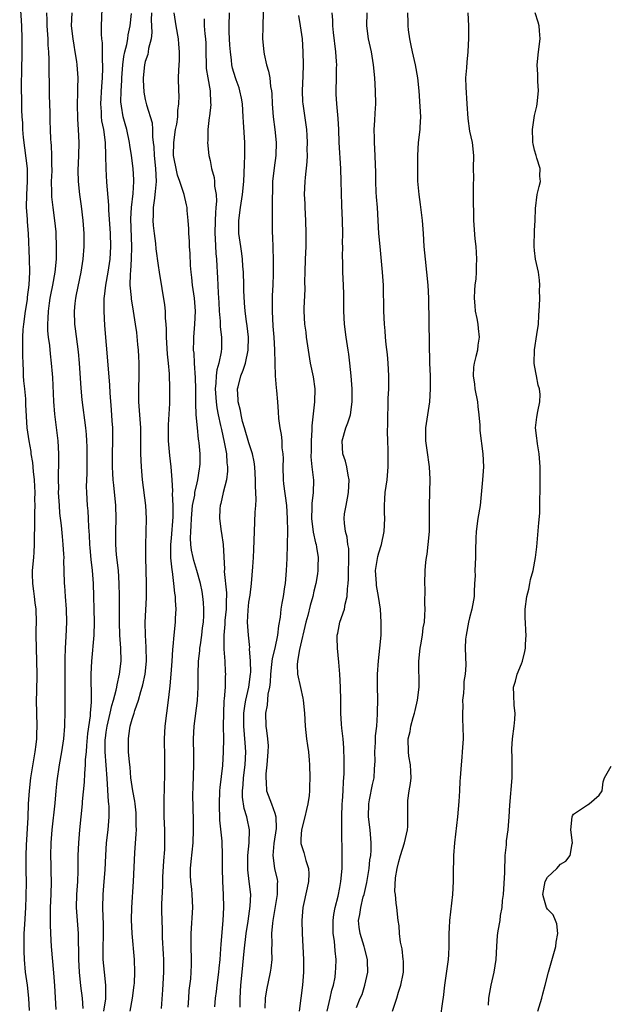
# Model space of a CAD drawing. Units: inches. Extents: x 2610000 to 2613000, y 1521000 to 1524000.
# Drawn here: x 2610332 to 2610423, y 1522632 to 1522784 of the extents above; entities that cross this region are included whole.
import ezdxf

# ---------------------------------------------------------------- set-up
doc = ezdxf.new("R2010")
doc.units = ezdxf.units.IN
doc.header["$MEASUREMENT"] = 0
doc.layers.add('LD26101521_2ft', color=72, linetype='Continuous')

msp = doc.modelspace()

# ---------------------------------------------------------------- linework, layer by layer
at = {"layer": 'LD26101521_2ft'}
for points, elevation in [([(2610331.66, 1522787), (2610331.91, 1522783), (2610331.98, 1522781), (2610332, 1522779), (2610331.95, 1522775.95), (2610331.9, 1522774.1), (2610331.9, 1522773), (2610331.93, 1522771.93), (2610331.94, 1522770.06), (2610331.99, 1522769), (2610332.07, 1522768.07), (2610332.1, 1522767), (2610332.19, 1522765.81), (2610332.79, 1522761), (2610332.83, 1522759), (2610332.71, 1522757), (2610332.67, 1522755), (2610332.79, 1522753.21), (2610332.8, 1522752.8), (2610332.94, 1522751), (2610333.09, 1522747.09), (2610333.14, 1522745), (2610333.06, 1522743.06), (2610332.82, 1522741.18), (2610332.79, 1522740.79), (2610332.5, 1522739), (2610332.23, 1522737), (2610332.16, 1522736.16), (2610332.1, 1522735), (2610332.11, 1522733.89), (2610332.09, 1522733), (2610332.1, 1522732.1), (2610332.13, 1522731), (2610332.2, 1522729.8), (2610332.21, 1522729), (2610332.25, 1522728.25), (2610332.39, 1522727), (2610332.53, 1522725.47), (2610332.56, 1522724.56), (2610332.77, 1522721), (2610333.04, 1522719), (2610333.35, 1522717.35), (2610333.39, 1522717), (2610333.65, 1522715.65), (2610333.74, 1522714.26), (2610333.89, 1522713), (2610333.94, 1522711.94), (2610333.98, 1522711), (2610333.95, 1522709.95), (2610333.97, 1522709), (2610333.92, 1522707.92), (2610333.93, 1522706.07), (2610333.88, 1522703.88), (2610333.9, 1522703), (2610333.81, 1522701.81), (2610333.78, 1522701), (2610333.6, 1522699), (2610333.6, 1522698.4), (2610333.63, 1522697), (2610333.78, 1522695.78), (2610333.9, 1522695), (2610334, 1522694), (2610334.14, 1522693), (2610334.17, 1522691), (2610334.14, 1522689.86), (2610334.14, 1522689), (2610334.18, 1522687), (2610334.26, 1522685), (2610334.31, 1522683), (2610334.25, 1522680.25), (2610334.21, 1522679), (2610334.22, 1522677), (2610334.28, 1522675), (2610334.23, 1522673.77), (2610334.22, 1522673), (2610334.13, 1522672.13), (2610333.98, 1522671), (2610333.3, 1522667), (2610333.09, 1522665), (2610332.98, 1522663), (2610332.89, 1522660.89), (2610332.64, 1522656.64), (2610332.58, 1522655), (2610332.6, 1522653.4), (2610332.58, 1522652.58), (2610332.63, 1522651), (2610332.62, 1522648.62), (2610332.54, 1522647), (2610332.37, 1522644.37), (2610332.31, 1522643), (2610332.3, 1522641.7), (2610332.28, 1522641), (2610332.28, 1522640.28), (2610332.34, 1522639), (2610332.52, 1522637), (2610332.79, 1522635), (2610333.01, 1522633), (2610333.12, 1522631.12)], 7598), ([(2610369.21, 1522786.79), (2610369.14, 1522783.14), (2610369.15, 1522782.85), (2610369.1, 1522781), (2610369.27, 1522779), (2610369.33, 1522778.67), (2610369.72, 1522777), (2610370.03, 1522776.03), (2610370.2, 1522775), (2610370.33, 1522773.67), (2610370.46, 1522773), (2610370.51, 1522772.51), (2610370.56, 1522771), (2610370.71, 1522769), (2610370.97, 1522767), (2610371.18, 1522765), (2610371.13, 1522763), (2610370.88, 1522761.12), (2610370.64, 1522759), (2610370.61, 1522757.39), (2610370.56, 1522756.56), (2610370.58, 1522755), (2610370.58, 1522753.42), (2610370.55, 1522753), (2610370.56, 1522751), (2610370.6, 1522750.6), (2610370.69, 1522748.69), (2610370.75, 1522747), (2610370.75, 1522744.75), (2610370.68, 1522743), (2610370.57, 1522741.43), (2610370.59, 1522740.59), (2610370.55, 1522739), (2610370.68, 1522736.68), (2610370.84, 1522735), (2610370.95, 1522733.05), (2610370.96, 1522730.96), (2610371.02, 1522729), (2610371.17, 1522727.17), (2610371.23, 1522726.77), (2610371.38, 1522725), (2610371.49, 1522723.49), (2610371.54, 1522722.46), (2610371.73, 1522721), (2610371.97, 1522719.97), (2610372.04, 1522719), (2610372.07, 1522717.93), (2610372.22, 1522717), (2610372.26, 1522716.26), (2610372.22, 1522715), (2610372.27, 1522713), (2610372.34, 1522712.34), (2610372.77, 1522709), (2610372.88, 1522707), (2610372.92, 1522705.08), (2610372.9, 1522703), (2610372.82, 1522700.82), (2610372.73, 1522699), (2610372.55, 1522697), (2610372.49, 1522696.49), (2610372.27, 1522695), (2610372.06, 1522693.94), (2610371.93, 1522693), (2610371.78, 1522691.78), (2610371.53, 1522690.47), (2610371.38, 1522689), (2610370.98, 1522687), (2610370.57, 1522685.43), (2610370.49, 1522684.48), (2610370.29, 1522683), (2610370.25, 1522681.75), (2610370.14, 1522681), (2610369.89, 1522679.89), (2610369.8, 1522678.2), (2610369.53, 1522677), (2610369.62, 1522675), (2610369.68, 1522674.32), (2610369.87, 1522673), (2610369.93, 1522671.93), (2610369.92, 1522671), (2610369.77, 1522669), (2610369.61, 1522667.61), (2610369.58, 1522667), (2610369.67, 1522666.33), (2610369.72, 1522665), (2610370.48, 1522663), (2610371, 1522661.54), (2610371.15, 1522661), (2610371.2, 1522659.2), (2610370.85, 1522656.85), (2610370.68, 1522655), (2610370.93, 1522653), (2610371.33, 1522651.33), (2610371.37, 1522651), (2610371.33, 1522650.67), (2610371.35, 1522649), (2610370.65, 1522645), (2610370.6, 1522644.6), (2610370.49, 1522643), (2610370.53, 1522641.47), (2610370.49, 1522640.49), (2610370.51, 1522639), (2610370.35, 1522637.65), (2610370.25, 1522637), (2610369.68, 1522634.32), (2610369.5, 1522633), (2610369.46, 1522631.46)], 7616), ([(2610337.28, 1522631.28), (2610337.08, 1522634.92), (2610336.94, 1522636.94), (2610336.58, 1522641), (2610336.45, 1522643), (2610336.39, 1522644.39), (2610336.4, 1522645), (2610336.42, 1522645.58), (2610336.42, 1522647), (2610336.49, 1522649), (2610336.54, 1522651), (2610336.52, 1522652.52), (2610336.48, 1522653.52), (2610336.45, 1522655), (2610336.51, 1522657), (2610336.67, 1522659), (2610337.11, 1522663.11), (2610337.28, 1522665), (2610337.45, 1522666.55), (2610337.79, 1522669), (2610338.13, 1522671), (2610338.44, 1522673), (2610338.61, 1522675), (2610338.66, 1522677.34), (2610338.64, 1522680.64), (2610338.66, 1522681.34), (2610338.66, 1522684.66), (2610338.65, 1522685.35), (2610338.69, 1522687), (2610338.8, 1522688.8), (2610338.9, 1522691), (2610338.87, 1522693), (2610338.72, 1522695), (2610338.63, 1522696.63), (2610338.58, 1522697), (2610338.53, 1522699), (2610338.47, 1522700.47), (2610338.49, 1522701), (2610338.47, 1522701.53), (2610338.37, 1522703), (2610338.23, 1522704.23), (2610338.08, 1522705.92), (2610337.85, 1522707.85), (2610337.77, 1522709), (2610337.66, 1522711), (2610337.67, 1522711.67), (2610337.65, 1522713), (2610337.66, 1522714.34), (2610337.69, 1522715), (2610337.7, 1522715.7), (2610337.69, 1522717), (2610337.57, 1522719), (2610337.09, 1522723.09), (2610336.94, 1522725.06), (2610336.75, 1522728.75), (2610336.69, 1522729.31), (2610336.57, 1522731), (2610336.4, 1522732.4), (2610336.29, 1522733.71), (2610336.11, 1522735), (2610335.99, 1522735.99), (2610335.98, 1522737), (2610336.06, 1522737.94), (2610336.07, 1522739), (2610336.24, 1522740.24), (2610336.37, 1522741), (2610336.46, 1522741.54), (2610336.77, 1522743), (2610337.13, 1522745), (2610337.31, 1522747), (2610337.35, 1522749), (2610337.28, 1522751), (2610337.26, 1522751.26), (2610337.09, 1522753), (2610336.8, 1522755), (2610336.62, 1522756.62), (2610336.6, 1522757), (2610336.62, 1522757.38), (2610336.58, 1522759), (2610336.64, 1522760.64), (2610336.64, 1522761), (2610336.61, 1522761.39), (2610336.62, 1522763), (2610336.56, 1522764.56), (2610336.51, 1522765), (2610336.47, 1522765.53), (2610336.39, 1522767), (2610336.35, 1522768.35), (2610336.33, 1522769.67), (2610336.25, 1522772.25), (2610336.25, 1522773.75), (2610336.18, 1522776.18), (2610336.19, 1522777.81), (2610336.14, 1522779), (2610336.05, 1522780.05), (2610336.02, 1522781), (2610335.87, 1522783), (2610335.87, 1522783.87), (2610335.83, 1522785)], 7600), ([(2610341.42, 1522631.42), (2610341.31, 1522633), (2610341.07, 1522634.93), (2610340.85, 1522637), (2610340.77, 1522639), (2610340.77, 1522640.77), (2610340.74, 1522641.26), (2610340.71, 1522643), (2610340.54, 1522645), (2610340.41, 1522647), (2610340.45, 1522649), (2610340.59, 1522651), (2610340.65, 1522652.65), (2610340.67, 1522655), (2610340.75, 1522657), (2610340.9, 1522659), (2610341.33, 1522663), (2610341.35, 1522663.35), (2610341.66, 1522666.34), (2610341.69, 1522667.69), (2610341.81, 1522669), (2610341.82, 1522669.82), (2610341.93, 1522671), (2610342, 1522672), (2610342.17, 1522673.83), (2610342.55, 1522676.55), (2610342.57, 1522677), (2610342.7, 1522678.7), (2610342.71, 1522680.71), (2610342.68, 1522681.32), (2610342.69, 1522683), (2610342.79, 1522685), (2610343.11, 1522689), (2610343.17, 1522691), (2610343.02, 1522697), (2610342.87, 1522699), (2610342.67, 1522700.67), (2610342.51, 1522702.51), (2610342.48, 1522703), (2610342.42, 1522704.42), (2610342.31, 1522705.69), (2610342.27, 1522707), (2610342.19, 1522708.19), (2610342.11, 1522709), (2610342, 1522711), (2610341.97, 1522711.97), (2610342.03, 1522713.97), (2610342.07, 1522717), (2610342.06, 1522718.06), (2610342.02, 1522719), (2610341.96, 1522719.96), (2610341.86, 1522721), (2610341.3, 1522725.3), (2610341.13, 1522727.13), (2610340.87, 1522731), (2610340.72, 1522732.72), (2610340.28, 1522736.28), (2610340.17, 1522737), (2610340.08, 1522739), (2610340.2, 1522740.2), (2610340.29, 1522741), (2610340.43, 1522741.57), (2610341.12, 1522745), (2610341.42, 1522747), (2610341.57, 1522749), (2610341.59, 1522751), (2610341.45, 1522753), (2610341.18, 1522755.18), (2610340.92, 1522757), (2610340.71, 1522759), (2610340.68, 1522760.68), (2610340.76, 1522763), (2610340.8, 1522765), (2610340.72, 1522767), (2610340.62, 1522768.62), (2610340.57, 1522771), (2610340.63, 1522772.63), (2610340.62, 1522773.38), (2610340.65, 1522775), (2610340.53, 1522777), (2610340.46, 1522777.54), (2610340.23, 1522779), (2610340.03, 1522780.03), (2610339.88, 1522781), (2610339.65, 1522783), (2610339.72, 1522785)], 7602), ([(2610344.62, 1522631), (2610344.91, 1522632.91), (2610344.93, 1522635), (2610344.72, 1522637), (2610344.54, 1522639), (2610344.52, 1522640.52), (2610344.59, 1522643), (2610344.55, 1522644.55), (2610344.5, 1522645.5), (2610344.45, 1522647), (2610344.52, 1522649), (2610344.7, 1522651), (2610344.82, 1522652.82), (2610344.92, 1522655), (2610345.06, 1522657), (2610345.28, 1522659), (2610345.43, 1522661), (2610345.43, 1522662.57), (2610345.39, 1522663), (2610345.33, 1522663.33), (2610345.12, 1522666.88), (2610344.85, 1522671), (2610344.85, 1522672.85), (2610344.88, 1522673.12), (2610345, 1522674.06), (2610345.14, 1522675), (2610345.61, 1522677), (2610345.85, 1522678.15), (2610346.12, 1522679), (2610346.55, 1522680.55), (2610346.63, 1522681), (2610346.67, 1522681.33), (2610347.06, 1522683), (2610347.27, 1522685), (2610347.25, 1522687), (2610347.11, 1522689), (2610347.02, 1522691), (2610347.02, 1522693), (2610347.04, 1522695.04), (2610347.01, 1522697), (2610346.87, 1522699), (2610346.58, 1522701.42), (2610346.45, 1522703), (2610346.45, 1522705), (2610346.52, 1522707), (2610346.46, 1522709), (2610346.14, 1522712.14), (2610346.07, 1522713), (2610346.03, 1522713.97), (2610345.96, 1522715), (2610345.96, 1522717), (2610346.02, 1522719), (2610346.02, 1522720.02), (2610345.99, 1522721), (2610345.91, 1522722.09), (2610345.8, 1522723.8), (2610345.59, 1522726.41), (2610345.57, 1522727.57), (2610345.28, 1522730.72), (2610344.79, 1522736.79), (2610344.67, 1522739), (2610344.67, 1522740.67), (2610344.69, 1522741), (2610344.74, 1522741.26), (2610344.93, 1522743), (2610345.29, 1522745), (2610345.6, 1522747), (2610345.71, 1522749), (2610345.64, 1522751), (2610345.37, 1522754.63), (2610345.37, 1522755.37), (2610345.08, 1522758.92), (2610344.96, 1522760.96), (2610344.94, 1522763), (2610344.88, 1522765), (2610344.62, 1522767), (2610344.34, 1522768.34), (2610344.28, 1522769), (2610344.25, 1522769.75), (2610344.15, 1522771), (2610344.32, 1522773.68), (2610344.44, 1522775), (2610344.49, 1522776.49), (2610344.48, 1522777), (2610344.43, 1522777.57), (2610344.42, 1522780.42), (2610344.33, 1522781), (2610344.26, 1522781.74), (2610344.27, 1522783), (2610344.36, 1522785.64)], 7604), ([(2610351.97, 1522785), (2610351.92, 1522783.92), (2610352.02, 1522781.98), (2610351.9, 1522781), (2610351.52, 1522779.52), (2610351.46, 1522779), (2610351.39, 1522778.61), (2610351, 1522777.51), (2610350.87, 1522777), (2610350.68, 1522775), (2610350.68, 1522774.68), (2610350.79, 1522772.79), (2610351, 1522771.63), (2610351.18, 1522770.82), (2610352.05, 1522768.05), (2610352.14, 1522767), (2610352.13, 1522765.87), (2610352.25, 1522765), (2610352.33, 1522764.33), (2610352.38, 1522763), (2610352.58, 1522761), (2610352.67, 1522759), (2610352.56, 1522757.44), (2610352.51, 1522757), (2610352.41, 1522756.41), (2610352.25, 1522755), (2610352.24, 1522753.76), (2610352.18, 1522753), (2610352.23, 1522752.23), (2610352.36, 1522751), (2610352.57, 1522749.43), (2610352.64, 1522748.64), (2610353, 1522746.05), (2610353.16, 1522745), (2610354, 1522740), (2610354.09, 1522739), (2610354.1, 1522737.9), (2610354.18, 1522737), (2610354.22, 1522736.22), (2610354.24, 1522735), (2610354.39, 1522732.39), (2610354.53, 1522731), (2610354.67, 1522729.33), (2610354.77, 1522727), (2610354.75, 1522725.25), (2610354.75, 1522724.75), (2610354.52, 1522721.48), (2610354.53, 1522719), (2610354.7, 1522717.3), (2610354.74, 1522716.74), (2610354.97, 1522715), (2610355.13, 1522713), (2610355.23, 1522711.23), (2610355.18, 1522710.82), (2610355.25, 1522709), (2610355.25, 1522707.25), (2610355, 1522703.99), (2610354.9, 1522703), (2610354.92, 1522700.92), (2610355.1, 1522699.1), (2610355.15, 1522698.85), (2610355.38, 1522697), (2610355.51, 1522695.51), (2610355.6, 1522695), (2610355.64, 1522694.35), (2610355.7, 1522693), (2610355.64, 1522691.64), (2610355.62, 1522691), (2610355.41, 1522689), (2610355.25, 1522687.25), (2610355.2, 1522686.8), (2610355.1, 1522685), (2610354.96, 1522683), (2610354.81, 1522681.19), (2610354.73, 1522680.73), (2610354.54, 1522679), (2610354.26, 1522677), (2610354.01, 1522675), (2610353.91, 1522673), (2610353.96, 1522670.04), (2610354, 1522669), (2610354, 1522668), (2610353.98, 1522667), (2610353.94, 1522666.06), (2610353.86, 1522663), (2610353.88, 1522661), (2610353.97, 1522659), (2610353.99, 1522657), (2610353.95, 1522655.95), (2610353.81, 1522654.19), (2610353.69, 1522651.69), (2610353.67, 1522651), (2610353.68, 1522650.32), (2610353.53, 1522647.53), (2610353.53, 1522646.47), (2610353.54, 1522645), (2610353.61, 1522643.61), (2610353.62, 1522642.38), (2610353.79, 1522639.79), (2610353.82, 1522639), (2610353.83, 1522637), (2610353.68, 1522634.32), (2610353.44, 1522631.44)], 7608), ([(2610357.63, 1522631.63), (2610357.7, 1522633), (2610357.79, 1522634.21), (2610358.02, 1522636.02), (2610358.09, 1522637), (2610358.15, 1522638.15), (2610358.16, 1522639), (2610358.11, 1522641), (2610358.1, 1522643), (2610358.33, 1522647), (2610358.25, 1522649), (2610358.17, 1522649.83), (2610358.03, 1522651), (2610357.99, 1522651.99), (2610357.99, 1522653), (2610358.09, 1522654.09), (2610358.38, 1522657), (2610358.45, 1522659), (2610358.44, 1522660.44), (2610358.36, 1522664.36), (2610358.38, 1522665.62), (2610358.49, 1522669), (2610358.48, 1522670.48), (2610358.44, 1522673), (2610358.55, 1522675), (2610359.05, 1522678.95), (2610359.15, 1522681), (2610359.15, 1522683), (2610359.22, 1522685), (2610359.42, 1522686.58), (2610359.44, 1522687), (2610359.5, 1522687.5), (2610359.73, 1522689), (2610359.85, 1522690.15), (2610359.97, 1522691), (2610360.04, 1522692.04), (2610360.06, 1522693), (2610359.97, 1522694.03), (2610359.9, 1522695), (2610359.76, 1522695.76), (2610359.52, 1522697), (2610358.97, 1522699), (2610358.51, 1522700.51), (2610358.39, 1522701), (2610358.14, 1522702.14), (2610358.04, 1522703), (2610357.97, 1522703.97), (2610358.02, 1522705), (2610358.1, 1522705.9), (2610358.12, 1522707), (2610358.31, 1522709), (2610358.63, 1522710.63), (2610358.67, 1522711), (2610359, 1522712.51), (2610359.13, 1522713), (2610359.35, 1522714.65), (2610359.43, 1522715), (2610359.45, 1522715.45), (2610359.46, 1522717), (2610359.32, 1522718.68), (2610359.28, 1522719), (2610359.24, 1522719.24), (2610359.05, 1522721), (2610358.88, 1522723), (2610358.8, 1522724.8), (2610358.82, 1522725), (2610358.79, 1522727), (2610358.73, 1522728.73), (2610358.58, 1522731), (2610358.53, 1522732.53), (2610358.47, 1522733), (2610358.52, 1522734.52), (2610358.51, 1522735), (2610358.67, 1522737), (2610358.74, 1522739), (2610358.59, 1522741), (2610358.29, 1522743), (2610358.17, 1522744.17), (2610358.06, 1522745), (2610357.98, 1522746.02), (2610357.92, 1522747.92), (2610357.84, 1522749), (2610357.81, 1522749.81), (2610357.7, 1522751), (2610357.7, 1522751.7), (2610357.6, 1522753), (2610357.45, 1522754.55), (2610357.45, 1522755), (2610357.38, 1522755.38), (2610356.99, 1522757.01), (2610356.34, 1522759), (2610355.96, 1522759.96), (2610355.75, 1522761), (2610355.48, 1522762.52), (2610355.38, 1522763), (2610355.39, 1522765), (2610355.69, 1522767), (2610355.87, 1522767.87), (2610356.02, 1522769), (2610356.02, 1522769.98), (2610356.19, 1522771), (2610356.23, 1522772.23), (2610356.17, 1522773), (2610356.14, 1522775), (2610356.16, 1522776.16), (2610356.28, 1522777.72), (2610356.28, 1522779), (2610356.18, 1522780.18), (2610356.14, 1522781), (2610355.78, 1522783), (2610355.47, 1522785)], 7610), ([(2610365.62, 1522631.62), (2610365.65, 1522633), (2610365.75, 1522635), (2610365.93, 1522637), (2610366.26, 1522640.26), (2610366.58, 1522643), (2610366.87, 1522644.87), (2610367.2, 1522647.2), (2610367.27, 1522649), (2610367.05, 1522651), (2610366.83, 1522652.83), (2610366.82, 1522653), (2610366.84, 1522655), (2610367.05, 1522657), (2610367.08, 1522659), (2610366.71, 1522660.71), (2610366.66, 1522661), (2610366.26, 1522662.26), (2610366.01, 1522664.01), (2610366, 1522665), (2610366.09, 1522665.91), (2610366.16, 1522667), (2610366.41, 1522669), (2610366.5, 1522671), (2610366.39, 1522672.39), (2610366.33, 1522673.67), (2610366.19, 1522675), (2610366.19, 1522677), (2610366.43, 1522678.43), (2610366.5, 1522679), (2610366.98, 1522680.98), (2610367.25, 1522683), (2610367.28, 1522683.28), (2610367.25, 1522685), (2610367.1, 1522686.9), (2610367.11, 1522687.11), (2610366.91, 1522689), (2610366.79, 1522691), (2610366.86, 1522692.86), (2610367, 1522694.1), (2610367.16, 1522695.16), (2610367.38, 1522697), (2610367.57, 1522699.57), (2610367.69, 1522701), (2610367.77, 1522702.23), (2610367.84, 1522705), (2610367.97, 1522707.97), (2610368.04, 1522709), (2610368.08, 1522709.92), (2610368.04, 1522711), (2610367.98, 1522711.98), (2610367.98, 1522713), (2610367.88, 1522715), (2610367.78, 1522715.78), (2610367.54, 1522717), (2610367, 1522718.67), (2610366.29, 1522721), (2610366.02, 1522721.98), (2610365.77, 1522723), (2610365.67, 1522723.67), (2610365.33, 1522725), (2610365.33, 1522725.33), (2610365.24, 1522727), (2610365.31, 1522727.31), (2610365.75, 1522729), (2610366.12, 1522729.88), (2610366.45, 1522731), (2610366.86, 1522733), (2610366.9, 1522735), (2610366.72, 1522736.72), (2610366.61, 1522737.39), (2610366.4, 1522739), (2610366.29, 1522740.29), (2610366.2, 1522742.2), (2610366.19, 1522743), (2610366.13, 1522745), (2610366.05, 1522745.95), (2610366, 1522747), (2610365.9, 1522747.9), (2610365.72, 1522749), (2610365.64, 1522749.64), (2610365.44, 1522751), (2610365.43, 1522753), (2610365.71, 1522755), (2610366.02, 1522757), (2610366.21, 1522759), (2610366.28, 1522760.28), (2610366.32, 1522761.68), (2610366.38, 1522763), (2610366.34, 1522765), (2610366.16, 1522768.16), (2610366.12, 1522769), (2610365.99, 1522771), (2610365.85, 1522771.85), (2610365.61, 1522773), (2610365.47, 1522773.47), (2610365, 1522774.71), (2610364.9, 1522775), (2610364.48, 1522776.48), (2610364.35, 1522777), (2610364.3, 1522777.7), (2610364.13, 1522779), (2610364.05, 1522780.05), (2610363.95, 1522782.05), (2610363.92, 1522783), (2610363.98, 1522785)], 7614), ([(2610379.06, 1522631), (2610379.52, 1522633), (2610379.76, 1522634.24), (2610380.01, 1522635), (2610380.27, 1522636.27), (2610380.35, 1522637), (2610380.36, 1522637.64), (2610380.43, 1522639), (2610380.29, 1522640.29), (2610380.19, 1522641.81), (2610379.99, 1522643), (2610379.96, 1522643.96), (2610379.96, 1522645), (2610380.07, 1522645.93), (2610380.28, 1522647), (2610380.73, 1522648.73), (2610381, 1522650.06), (2610381.17, 1522651), (2610381.35, 1522653), (2610381.37, 1522653.37), (2610381.38, 1522655.38), (2610381.33, 1522658.67), (2610381.3, 1522659.3), (2610381.3, 1522661), (2610381.36, 1522663), (2610381.4, 1522663.4), (2610381.5, 1522665), (2610381.56, 1522666.44), (2610381.61, 1522667), (2610381.66, 1522667.65), (2610381.67, 1522669), (2610381.69, 1522669.69), (2610381.64, 1522671.64), (2610381.52, 1522673), (2610381.33, 1522674.67), (2610381.28, 1522675.28), (2610381.18, 1522677), (2610381.16, 1522679), (2610381.09, 1522681), (2610380.98, 1522683), (2610380.84, 1522684.84), (2610380.64, 1522687), (2610380.6, 1522688.6), (2610380.61, 1522689), (2610380.69, 1522689.31), (2610381.02, 1522691.02), (2610381.71, 1522693), (2610381.81, 1522693.81), (2610382.13, 1522695), (2610382.16, 1522696.16), (2610382.28, 1522697), (2610382.33, 1522697.67), (2610382.35, 1522699), (2610382.41, 1522700.41), (2610382.39, 1522701), (2610382.38, 1522702.38), (2610382.25, 1522703), (2610382.15, 1522704.15), (2610381.87, 1522705), (2610381.71, 1522706.29), (2610381.66, 1522707), (2610381.74, 1522707.74), (2610381.97, 1522709), (2610382.16, 1522710.16), (2610382.36, 1522711), (2610382.45, 1522713), (2610382.28, 1522713.72), (2610382.06, 1522715), (2610381.85, 1522715.85), (2610381.44, 1522717), (2610381.34, 1522719), (2610381.95, 1522721), (2610382.24, 1522721.76), (2610382.63, 1522723), (2610382.92, 1522725), (2610382.89, 1522727), (2610382.73, 1522729), (2610382.54, 1522731), (2610382.37, 1522732.37), (2610382.29, 1522733), (2610381.99, 1522735), (2610381.74, 1522737), (2610381.63, 1522739), (2610381.6, 1522741.6), (2610381.57, 1522743), (2610381.47, 1522745), (2610381.44, 1522746.56), (2610381.41, 1522747.41), (2610381.45, 1522749), (2610381.43, 1522749.43), (2610381.46, 1522751), (2610381.4, 1522753), (2610381.3, 1522755.3), (2610381.24, 1522757.24), (2610381.23, 1522759), (2610381.16, 1522761), (2610380.9, 1522765), (2610380.83, 1522767), (2610380.74, 1522768.74), (2610380.52, 1522771), (2610380.46, 1522772.46), (2610380.42, 1522773), (2610380.49, 1522775), (2610380.49, 1522776.49), (2610380.52, 1522777), (2610380.5, 1522777.5), (2610380.38, 1522779), (2610380.03, 1522781.97), (2610379.93, 1522783), (2610379.9, 1522783.9), (2610379.8, 1522785)], 7620), ([(2610383.58, 1522631.58), (2610384.12, 1522633), (2610384.42, 1522633.58), (2610384.88, 1522635), (2610385.34, 1522637), (2610385.29, 1522638.71), (2610385.27, 1522639), (2610384.78, 1522640.78), (2610384.74, 1522641), (2610384.12, 1522643), (2610383.99, 1522643.99), (2610383.89, 1522645), (2610384.08, 1522645.92), (2610384.23, 1522647), (2610384.62, 1522648.62), (2610384.73, 1522649), (2610385.15, 1522650.85), (2610385.52, 1522653), (2610385.65, 1522654.35), (2610385.77, 1522655), (2610385.83, 1522655.83), (2610385.84, 1522657), (2610385.71, 1522658.29), (2610385.66, 1522659), (2610385.42, 1522661), (2610385.47, 1522663), (2610385.6, 1522663.6), (2610386.04, 1522665.96), (2610386.28, 1522667), (2610386.36, 1522668.36), (2610386.42, 1522669), (2610386.44, 1522669.56), (2610386.41, 1522671), (2610386.48, 1522672.48), (2610386.5, 1522673.5), (2610386.68, 1522675), (2610386.83, 1522676.83), (2610386.82, 1522677.18), (2610386.85, 1522679), (2610386.79, 1522681.21), (2610386.8, 1522683), (2610386.95, 1522685.05), (2610387.17, 1522687), (2610387.35, 1522689), (2610387.39, 1522690.61), (2610387.39, 1522691), (2610387.28, 1522693), (2610386.97, 1522695), (2610386.67, 1522696.67), (2610386.63, 1522697), (2610386.52, 1522699), (2610386.85, 1522701.15), (2610387, 1522701.7), (2610387.43, 1522703), (2610387.85, 1522705), (2610387.92, 1522707), (2610387.88, 1522707.88), (2610387.87, 1522709), (2610387.95, 1522710.05), (2610388, 1522711), (2610388.28, 1522713), (2610388.33, 1522713.67), (2610388.47, 1522715), (2610388.46, 1522717.54), (2610388.39, 1522719), (2610388.36, 1522720.36), (2610388.4, 1522721.6), (2610388.47, 1522725.53), (2610388.53, 1522727), (2610388.56, 1522728.56), (2610388.56, 1522729), (2610388.46, 1522731), (2610388.33, 1522732.33), (2610388.14, 1522733.86), (2610388.03, 1522735), (2610387.97, 1522735.97), (2610387.88, 1522737), (2610387.8, 1522739), (2610387.72, 1522743), (2610387.68, 1522743.68), (2610387.59, 1522745), (2610387.2, 1522749), (2610387.02, 1522751), (2610386.79, 1522755), (2610386.66, 1522756.66), (2610386.62, 1522757.38), (2610386.55, 1522759), (2610386.55, 1522760.55), (2610386.5, 1522761.5), (2610386.46, 1522763), (2610386.34, 1522765), (2610386.32, 1522765.68), (2610386.31, 1522767), (2610386.41, 1522768.41), (2610386.45, 1522769.55), (2610386.53, 1522771), (2610386.51, 1522773), (2610386.4, 1522775), (2610386.2, 1522777), (2610385.86, 1522779), (2610385.43, 1522781), (2610385.18, 1522783), (2610385.24, 1522785)], 7622), ([(2610389.12, 1522631), (2610389.79, 1522633), (2610390.04, 1522633.96), (2610390.42, 1522635), (2610390.76, 1522636.76), (2610390.79, 1522637), (2610390.79, 1522638.79), (2610390.78, 1522639), (2610390.61, 1522640.61), (2610390.34, 1522641.65), (2610390.22, 1522643), (2610390.16, 1522644.16), (2610390.01, 1522645), (2610389.77, 1522647), (2610389.66, 1522647.66), (2610389.56, 1522649), (2610389.49, 1522649.49), (2610389.59, 1522651.59), (2610389.85, 1522653), (2610390.12, 1522654.12), (2610390.36, 1522655), (2610390.98, 1522656.98), (2610391.45, 1522659), (2610391.48, 1522659.48), (2610391.48, 1522661), (2610391.46, 1522663), (2610391.5, 1522663.5), (2610391.71, 1522665), (2610391.89, 1522666.11), (2610391.98, 1522667), (2610391.97, 1522667.97), (2610391.91, 1522669), (2610391.65, 1522670.35), (2610391.58, 1522671), (2610391.53, 1522673), (2610391.85, 1522674.15), (2610391.96, 1522675), (2610392.3, 1522676.3), (2610392.52, 1522677), (2610392.62, 1522677.38), (2610392.99, 1522679), (2610393.22, 1522681), (2610393.22, 1522682.78), (2610393.2, 1522683.2), (2610393.2, 1522685), (2610393.4, 1522687), (2610393.5, 1522687.5), (2610393.75, 1522689), (2610393.87, 1522690.13), (2610394.03, 1522691), (2610394.11, 1522692.11), (2610394.13, 1522693), (2610394.09, 1522693.91), (2610394.14, 1522696.14), (2610394.11, 1522697), (2610394.18, 1522699), (2610394.28, 1522700.28), (2610394.37, 1522701), (2610394.47, 1522701.53), (2610394.62, 1522703), (2610394.8, 1522705), (2610394.83, 1522707), (2610394.81, 1522708.81), (2610394.8, 1522709), (2610394.93, 1522713.07), (2610394.83, 1522715), (2610394.44, 1522717.56), (2610394.25, 1522719), (2610394.28, 1522720.28), (2610394.27, 1522721), (2610394.88, 1522725), (2610394.99, 1522727), (2610394.96, 1522729), (2610394.89, 1522731), (2610394.77, 1522737.23), (2610394.74, 1522741), (2610394.63, 1522743), (2610394.19, 1522747), (2610394.01, 1522749), (2610393.88, 1522751), (2610393.72, 1522753), (2610393.44, 1522755.44), (2610393.22, 1522757), (2610393.05, 1522759.05), (2610393.01, 1522761), (2610393.02, 1522763), (2610393.14, 1522765), (2610393.36, 1522767), (2610393.37, 1522767.37), (2610393.47, 1522769), (2610393.41, 1522770.59), (2610393.22, 1522773), (2610393, 1522775), (2610392.65, 1522777), (2610392.19, 1522779), (2610392, 1522780), (2610391.78, 1522781), (2610391.6, 1522782.4), (2610391.56, 1522783), (2610391.54, 1522783.54), (2610391.46, 1522785)], 7624), ([(2610400.73, 1522785), (2610400.84, 1522783), (2610400.86, 1522781.14), (2610400.74, 1522779), (2610400.57, 1522777.43), (2610400.52, 1522776.52), (2610400.39, 1522775), (2610400.43, 1522773.57), (2610400.6, 1522771), (2610400.73, 1522768.73), (2610401, 1522766.79), (2610401.39, 1522765), (2610401.58, 1522763), (2610401.57, 1522761), (2610401.59, 1522759.59), (2610401.55, 1522758.45), (2610401.57, 1522757), (2610401.56, 1522755.56), (2610401.61, 1522754.39), (2610401.6, 1522753), (2610401.82, 1522750.18), (2610401.97, 1522749), (2610402.04, 1522748.04), (2610402.09, 1522747), (2610402.02, 1522745.98), (2610402.02, 1522745), (2610401.97, 1522743.97), (2610401.83, 1522743), (2610401.76, 1522742.24), (2610401.73, 1522741), (2610401.81, 1522739.81), (2610401.88, 1522739), (2610402.13, 1522737.87), (2610402.26, 1522737), (2610402.31, 1522736.31), (2610402.47, 1522735), (2610402.27, 1522733.73), (2610402.2, 1522733), (2610401.98, 1522731.98), (2610401.71, 1522731), (2610401.62, 1522730.38), (2610401.53, 1522729), (2610401.75, 1522727.75), (2610401.83, 1522727), (2610402.22, 1522725), (2610402.29, 1522724.29), (2610402.44, 1522723), (2610402.57, 1522721.43), (2610402.6, 1522720.6), (2610403.06, 1522717), (2610403.13, 1522715), (2610402.98, 1522712.98), (2610402.62, 1522709), (2610402.29, 1522707), (2610402, 1522705), (2610401.99, 1522703.99), (2610401.9, 1522702.1), (2610401.9, 1522701), (2610401.83, 1522699), (2610401.85, 1522698.15), (2610401.78, 1522697), (2610401.69, 1522695.69), (2610401.69, 1522695), (2610401.61, 1522694.39), (2610401.37, 1522693), (2610401, 1522691.69), (2610400.84, 1522691), (2610400.45, 1522689), (2610400.38, 1522688.38), (2610400.33, 1522687), (2610400.4, 1522684.4), (2610400.32, 1522683), (2610400.14, 1522681.86), (2610400.11, 1522681), (2610400.04, 1522680.04), (2610399.93, 1522679), (2610399.94, 1522678.06), (2610399.91, 1522677), (2610399.91, 1522675.91), (2610399.97, 1522675), (2610399.99, 1522673), (2610399.88, 1522671), (2610399.81, 1522670.19), (2610399.69, 1522669), (2610399.53, 1522667), (2610399.5, 1522666.5), (2610399.45, 1522665), (2610399.35, 1522663.35), (2610399.13, 1522661), (2610398.69, 1522657), (2610398.54, 1522655), (2610398.52, 1522654.52), (2610398.48, 1522652.48), (2610398.48, 1522651), (2610398.39, 1522649), (2610397.9, 1522645), (2610397.87, 1522643.87), (2610397.82, 1522643), (2610397.8, 1522642.2), (2610397.82, 1522641), (2610397.77, 1522639.77), (2610397.71, 1522639), (2610397.52, 1522637.52), (2610397.16, 1522635), (2610396.91, 1522633.09), (2610396.86, 1522632.86), (2610396.41, 1522629.59)], 7626), ([(2610403.91, 1522631.91), (2610403.96, 1522633), (2610404.11, 1522633.89), (2610404.34, 1522635), (2610404.81, 1522637), (2610405.11, 1522639), (2610405.21, 1522641), (2610405.33, 1522642.67), (2610405.42, 1522643.42), (2610405.71, 1522645), (2610405.77, 1522645.77), (2610406.02, 1522647), (2610406.09, 1522648.09), (2610406.22, 1522649), (2610406.41, 1522652.41), (2610406.41, 1522653), (2610406.5, 1522654.5), (2610406.5, 1522655), (2610406.69, 1522656.69), (2610406.71, 1522657.29), (2610406.96, 1522659), (2610407.12, 1522661), (2610407.2, 1522662.8), (2610407.56, 1522667), (2610407.55, 1522667.55), (2610407.56, 1522669), (2610407.54, 1522670.46), (2610407.5, 1522671), (2610407.5, 1522671.5), (2610407.61, 1522673), (2610407.88, 1522675), (2610407.99, 1522675.99), (2610408.01, 1522677), (2610407.85, 1522678.15), (2610407.83, 1522679.83), (2610407.78, 1522681), (2610408.09, 1522681.91), (2610408.35, 1522683), (2610409, 1522684.61), (2610409.14, 1522685), (2610409.53, 1522686.47), (2610409.62, 1522687), (2610409.64, 1522687.64), (2610409.72, 1522689), (2610409.66, 1522689.66), (2610409.6, 1522691), (2610409.58, 1522691.58), (2610409.59, 1522693), (2610409.85, 1522695), (2610410.13, 1522696.13), (2610410.3, 1522697), (2610410.4, 1522697.6), (2610410.78, 1522699), (2610411.18, 1522701), (2610411.38, 1522702.62), (2610411.67, 1522706.33), (2610411.81, 1522707.81), (2610411.85, 1522709), (2610411.81, 1522710.19), (2610411.86, 1522711), (2610411.88, 1522711.88), (2610411.86, 1522713), (2610411.89, 1522714.11), (2610411.88, 1522715), (2610411.73, 1522717), (2610411.45, 1522718.55), (2610411.4, 1522719), (2610411.39, 1522719.39), (2610411.16, 1522721), (2610411.35, 1522722.65), (2610411.5, 1522723.5), (2610411.84, 1522725), (2610411.86, 1522726.14), (2610411.79, 1522727), (2610411.59, 1522727.59), (2610411.31, 1522729), (2610411, 1522730.62), (2610410.95, 1522731), (2610410.99, 1522733.01), (2610411.39, 1522735.39), (2610411.61, 1522737), (2610411.67, 1522738.33), (2610411.8, 1522739.8), (2610411.82, 1522741), (2610411.8, 1522742.2), (2610411.82, 1522743), (2610411.76, 1522743.76), (2610411.6, 1522745), (2610411.18, 1522747), (2610411, 1522748.35), (2610410.94, 1522749), (2610411, 1522751.42), (2610411.11, 1522753), (2610411.14, 1522754.86), (2610411.42, 1522757), (2610411.75, 1522758.25), (2610411.91, 1522759), (2610411.84, 1522759.84), (2610411.88, 1522761), (2610411.39, 1522762.61), (2610411.26, 1522763), (2610411, 1522763.84), (2610410.79, 1522764.79), (2610410.76, 1522765), (2610410.74, 1522765.26), (2610410.7, 1522767), (2610411, 1522769.18), (2610411.37, 1522770.63), (2610411.44, 1522771), (2610411.6, 1522773), (2610411.5, 1522774.5), (2610411.51, 1522775.51), (2610411.4, 1522777), (2610411.61, 1522779), (2610411.89, 1522781), (2610411.77, 1522782.23), (2610411.71, 1522783), (2610411.59, 1522783.59), (2610411.13, 1522785)], 7628), ([(2610348.66, 1522631), (2610349.06, 1522633), (2610349.32, 1522635), (2610349.34, 1522635.34), (2610349.42, 1522637), (2610349.35, 1522639), (2610348.98, 1522643), (2610348.88, 1522645.12), (2610348.92, 1522647), (2610349.21, 1522651), (2610349.42, 1522655.42), (2610349.63, 1522658.37), (2610349.64, 1522659), (2610349.63, 1522659.63), (2610349.63, 1522661), (2610349.6, 1522661.6), (2610349.43, 1522663), (2610349.41, 1522663.41), (2610349.07, 1522665), (2610348.8, 1522667), (2610348.67, 1522668.67), (2610348.58, 1522669.42), (2610348.45, 1522671), (2610348.41, 1522673), (2610348.5, 1522673.5), (2610348.7, 1522675), (2610349, 1522676.08), (2610349.29, 1522677), (2610349.4, 1522677.4), (2610349.97, 1522679), (2610350.31, 1522680.31), (2610350.53, 1522681), (2610350.63, 1522681.37), (2610350.97, 1522683), (2610351.19, 1522685), (2610351.17, 1522687.17), (2610351.04, 1522689), (2610351.01, 1522690.99), (2610351.18, 1522694.82), (2610351.19, 1522697), (2610351.1, 1522701), (2610351.1, 1522702.9), (2610351.19, 1522707), (2610351.09, 1522709), (2610350.59, 1522713), (2610350.41, 1522715), (2610350.34, 1522717), (2610350.33, 1522718.33), (2610350.35, 1522719), (2610350.31, 1522721), (2610350.02, 1522725), (2610350.01, 1522727), (2610350.06, 1522729), (2610350.06, 1522731), (2610350.02, 1522732.02), (2610349.95, 1522733), (2610349.88, 1522733.88), (2610349.69, 1522735.69), (2610349.53, 1522737), (2610349.22, 1522739), (2610348.88, 1522740.88), (2610348.87, 1522741.13), (2610348.69, 1522743), (2610348.72, 1522744.72), (2610348.79, 1522745.21), (2610348.91, 1522747), (2610348.96, 1522749), (2610348.76, 1522753.24), (2610348.87, 1522755), (2610349.15, 1522757.15), (2610349.26, 1522759), (2610349.25, 1522759.25), (2610349.14, 1522761), (2610348.89, 1522763), (2610348.63, 1522764.63), (2610348.6, 1522765), (2610348.15, 1522767), (2610347.89, 1522767.89), (2610347.59, 1522769), (2610347.35, 1522770.65), (2610347.28, 1522771), (2610347.26, 1522771.26), (2610347.32, 1522773), (2610347.41, 1522774.59), (2610347.41, 1522775), (2610347.54, 1522777), (2610347.7, 1522778.3), (2610347.86, 1522779), (2610348.16, 1522780.16), (2610348.31, 1522781), (2610348.39, 1522781.61), (2610348.68, 1522783), (2610348.9, 1522784.9)], 7606), ([(2610360.09, 1522784.09), (2610360.11, 1522783), (2610360.21, 1522781.79), (2610360.3, 1522781), (2610360.33, 1522780.33), (2610360.37, 1522779), (2610360.39, 1522777), (2610360.42, 1522776.42), (2610360.64, 1522775), (2610361.01, 1522773), (2610361.09, 1522771.09), (2610361.11, 1522771), (2610361.11, 1522770.89), (2610360.93, 1522769.07), (2610360.88, 1522768.88), (2610360.67, 1522767), (2610360.65, 1522765.35), (2610360.59, 1522765), (2610360.8, 1522763), (2610361, 1522762.25), (2610361.23, 1522761), (2610361.64, 1522759.64), (2610361.69, 1522759), (2610361.7, 1522758.3), (2610361.93, 1522757), (2610361.97, 1522755.97), (2610361.91, 1522755), (2610361.83, 1522754.17), (2610361.77, 1522753), (2610361.71, 1522751), (2610361.77, 1522750.23), (2610361.88, 1522747.88), (2610361.98, 1522747), (2610362.06, 1522745.94), (2610362.1, 1522745), (2610362.16, 1522744.16), (2610362.21, 1522743), (2610362.23, 1522741.77), (2610362.33, 1522740.33), (2610362.39, 1522739), (2610362.54, 1522737.46), (2610362.56, 1522736.56), (2610362.77, 1522735), (2610362.75, 1522733.25), (2610362.7, 1522732.7), (2610362.34, 1522731), (2610362.03, 1522729.97), (2610361.94, 1522729), (2610361.9, 1522727.9), (2610361.79, 1522727), (2610361.92, 1522725), (2610362.06, 1522724.06), (2610362.27, 1522723), (2610362.63, 1522721.37), (2610362.74, 1522720.74), (2610363.19, 1522718.81), (2610363.52, 1522717), (2610363.59, 1522715.59), (2610363.68, 1522715), (2610363.69, 1522714.31), (2610363.52, 1522713), (2610363.04, 1522711.04), (2610362.68, 1522709.32), (2610362.56, 1522709), (2610362.51, 1522708.51), (2610362.44, 1522707), (2610362.7, 1522705), (2610362.76, 1522704.76), (2610363, 1522703), (2610363.2, 1522699.2), (2610363.19, 1522698.81), (2610363.53, 1522695.53), (2610363.53, 1522695), (2610363.49, 1522694.51), (2610363.47, 1522693), (2610363.3, 1522691.3), (2610363.27, 1522691), (2610363.27, 1522690.73), (2610363.11, 1522689), (2610363.1, 1522687.1), (2610363.13, 1522686.87), (2610363.26, 1522685), (2610363.34, 1522683.34), (2610363.38, 1522683), (2610363.35, 1522682.65), (2610363.31, 1522681), (2610363.19, 1522679.19), (2610363.14, 1522678.86), (2610363.05, 1522677), (2610363.02, 1522675), (2610363.05, 1522673), (2610363.04, 1522671), (2610362.89, 1522668.89), (2610362.49, 1522665.51), (2610362.46, 1522665), (2610362.39, 1522663), (2610362.47, 1522660.47), (2610362.79, 1522657.21), (2610362.85, 1522655), (2610362.84, 1522653), (2610362.89, 1522651), (2610363.02, 1522649), (2610363.07, 1522647), (2610362.98, 1522644.98), (2610362.64, 1522641.36), (2610362.63, 1522640.63), (2610362.5, 1522639), (2610362.36, 1522637.64), (2610362.31, 1522637), (2610362.06, 1522635), (2610361.96, 1522634.04), (2610361.8, 1522633), (2610361.66, 1522631.66)], 7612), ([(2610374.61, 1522784.61), (2610374.9, 1522783), (2610375.17, 1522781), (2610375.31, 1522779), (2610375.34, 1522777), (2610375.3, 1522775.3), (2610375.21, 1522773), (2610375.27, 1522771.27), (2610375.29, 1522771), (2610375.77, 1522767.77), (2610375.85, 1522767), (2610375.89, 1522766.11), (2610375.97, 1522765), (2610375.94, 1522763.94), (2610375.96, 1522763), (2610375.94, 1522762.06), (2610375.64, 1522759.64), (2610375.6, 1522759), (2610375.52, 1522757), (2610375.59, 1522755.59), (2610375.59, 1522755), (2610375.7, 1522753), (2610375.78, 1522751), (2610375.76, 1522750.24), (2610375.75, 1522749), (2610375.64, 1522747), (2610375.59, 1522745), (2610375.58, 1522743.58), (2610375.61, 1522742.39), (2610375.46, 1522739.46), (2610375.45, 1522739), (2610375.57, 1522737), (2610375.75, 1522735.75), (2610375.83, 1522735), (2610376.1, 1522733), (2610376.42, 1522731), (2610376.87, 1522728.87), (2610377.13, 1522727), (2610377.11, 1522725), (2610376.71, 1522721.29), (2610376.7, 1522720.7), (2610376.59, 1522719), (2610376.57, 1522717.43), (2610376.54, 1522716.54), (2610376.67, 1522715), (2610376.92, 1522712.92), (2610376.91, 1522711), (2610376.69, 1522709.31), (2610376.71, 1522708.71), (2610376.65, 1522707), (2610376.91, 1522704.91), (2610377.26, 1522703.26), (2610377.33, 1522703), (2610377.42, 1522702.58), (2610377.64, 1522701), (2610377.59, 1522699.59), (2610377.61, 1522699), (2610377.54, 1522698.46), (2610377.31, 1522697), (2610377, 1522695.78), (2610376.82, 1522695), (2610376.41, 1522693.59), (2610376.05, 1522692.05), (2610375.76, 1522691), (2610374.79, 1522686.79), (2610374.5, 1522685), (2610374.44, 1522684.44), (2610374.49, 1522683), (2610374.92, 1522680.92), (2610375.31, 1522679.31), (2610375.37, 1522679), (2610375.58, 1522677), (2610375.67, 1522675), (2610375.87, 1522673), (2610376, 1522672), (2610376.15, 1522671), (2610376.29, 1522669.71), (2610376.34, 1522669), (2610376.39, 1522667), (2610376.33, 1522665.67), (2610376.33, 1522665), (2610376.28, 1522664.28), (2610376.09, 1522663), (2610375.87, 1522662.13), (2610375.63, 1522661), (2610375.09, 1522659), (2610375, 1522657.58), (2610374.97, 1522657), (2610375, 1522656.87), (2610375.46, 1522655.46), (2610375.76, 1522654.24), (2610376.18, 1522653), (2610376.21, 1522652.21), (2610376.18, 1522651), (2610375.98, 1522650.02), (2610375.31, 1522647), (2610375.15, 1522645), (2610375.21, 1522643), (2610375.32, 1522641), (2610375.4, 1522639), (2610375.38, 1522637), (2610375.24, 1522635), (2610375, 1522632.99), (2610374.74, 1522631)], 7618), ([(2610411.53, 1522631), (2610412.13, 1522633), (2610412.3, 1522633.7), (2610412.67, 1522635), (2610413.15, 1522637), (2610414.3, 1522641), (2610414.36, 1522641.64), (2610414.62, 1522643), (2610414.47, 1522644.47), (2610414.27, 1522645), (2610413.88, 1522645.88), (2610413, 1522646.76), (2610412.88, 1522647), (2610412.43, 1522648.43), (2610412.29, 1522649), (2610412.64, 1522651), (2610413, 1522651.67), (2610414.47, 1522653), (2610415, 1522653.68), (2610415.84, 1522654.16), (2610416.49, 1522655), (2610416.82, 1522656.82), (2610416.87, 1522657), (2610416.61, 1522659), (2610416.81, 1522661), (2610416.86, 1522661.14), (2610417, 1522661.4), (2610419, 1522662.75), (2610419.18, 1522662.82), (2610419.42, 1522663), (2610421, 1522664.31), (2610421.44, 1522665), (2610421.6, 1522666.4), (2610421.78, 1522667), (2610422.82, 1522668.82)], 7630)]:
    msp.add_lwpolyline(points, dxfattribs=dict(at, elevation=elevation))

doc.saveas('drawing.dxf')
